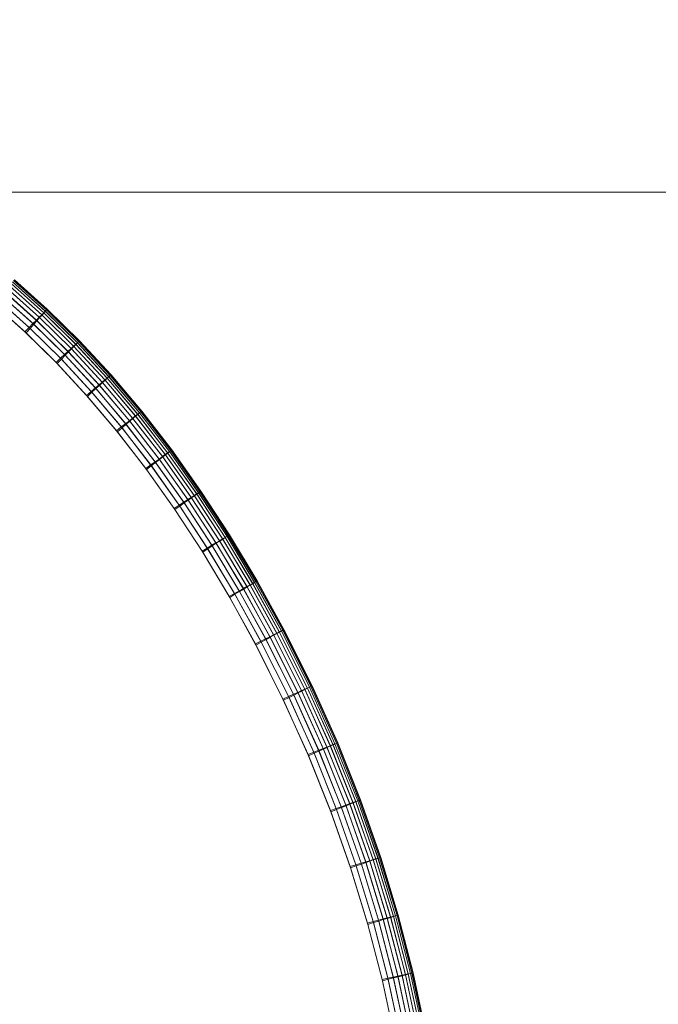
# Model space of a CAD drawing. Units: millimetres. Extents: x -7913 to -108, y 0 to 8010.
# Drawn here: x -4988 to -4910, y 5110 to 5230 of the extents above; entities that cross this region are included whole.
import ezdxf

# ---------------------------------------------------------------- set-up
doc = ezdxf.new("R2010")
doc.units = ezdxf.units.MM
doc.linetypes.add('K5LT32776', pattern=[0])
doc.linetypes.add('K5LT32777', pattern=[0])
doc.layers.get('0').update_dxf_attribs({"true_color": 0x5890e1})

# ---------------------------------------------------------------- blocks, each defined once
blk = doc.blocks.new('U3')
at = {"color": 33, "linetype": 'K5LT32776', "lineweight": 18, "true_color": 0xe18f57}
for p, q in [((-4985.5, 5194.15), (-4989.49, 5197.71)), ((-4985.46, 5194.11), (-4989.45, 5197.68)), ((-4985.25, 5194.4), (-4989.25, 5197.98)), ((-4985.23, 5194.38), (-4989.23, 5197.96)), ((-4985.06, 5194.59), (-4989.07, 5198.18)), ((-4985.05, 5194.58), (-4989.06, 5198.17)), ((-4984.92, 5194.73), (-4988.94, 5198.33)), ((-4984.92, 5194.73), (-4988.93, 5198.32)), ((-4984.84, 5194.81), (-4988.86, 5198.41)), ((-4984.84, 5194.81), (-4988.86, 5198.41)), ((-4984.81, 5194.84), (-4988.84, 5198.44)), ((-4984.81, 5194.84), (-4988.84, 5198.44)), ((-4986.57, 5193.06), (-4990.5, 5196.58)), ((-4990.41, 5196.5), (-4986.48, 5192.98)), ((-4986.15, 5193.48), (-4990.11, 5197.02)), ((-4990.04, 5196.95), (-4986.09, 5193.41)), ((-4985.8, 5193.84), (-4989.77, 5197.39)), ((-4989.72, 5197.35), (-4985.75, 5193.79)), ((-4987.55, 5192.06), (-4991.44, 5195.53)), ((-4991.3, 5195.4), (-4987.42, 5191.93)), ((-4987.03, 5192.59), (-4990.95, 5196.08)), ((-4990.83, 5195.98), (-4986.92, 5192.48)), ((-4986.15, 5193.48), (-4985.8, 5193.84)), ((-4985.5, 5194.15), (-4985.8, 5193.84)), ((-4981.9, 5190), (-4985.8, 5193.84)), ((-4985.46, 5194.11), (-4985.75, 5193.79)), ((-4985.5, 5194.15), (-4985.25, 5194.4)), ((-4981.59, 5190.3), (-4985.5, 5194.15)), ((-4985.46, 5194.11), (-4985.23, 5194.38)), ((-4981.55, 5190.26), (-4985.46, 5194.11)), ((-4985.06, 5194.59), (-4985.25, 5194.4)), ((-4981.33, 5190.53), (-4985.25, 5194.4)), ((-4985.05, 5194.58), (-4985.23, 5194.38)), ((-4981.31, 5190.51), (-4985.23, 5194.38)), ((-4984.92, 5194.73), (-4985.06, 5194.59)), ((-4981.13, 5190.72), (-4985.06, 5194.59)), ((-4984.92, 5194.73), (-4985.05, 5194.58)), ((-4981.12, 5190.71), (-4985.05, 5194.58)), ((-4984.84, 5194.81), (-4984.92, 5194.73)), ((-4984.84, 5194.81), (-4984.92, 5194.73)), ((-4980.98, 5190.85), (-4984.92, 5194.73)), ((-4980.98, 5190.85), (-4984.92, 5194.73)), ((-4984.81, 5194.84), (-4984.84, 5194.81)), ((-4984.81, 5194.84), (-4984.84, 5194.81)), ((-4980.9, 5190.93), (-4984.84, 5194.81)), ((-4980.9, 5190.93), (-4984.84, 5194.81)), ((-4980.87, 5190.96), (-4984.81, 5194.84)), ((-4980.87, 5190.96), (-4984.81, 5194.84)), ((-4987.03, 5192.59), (-4986.57, 5193.06)), ((-4986.92, 5192.48), (-4986.48, 5192.98)), ((-4986.57, 5193.06), (-4986.15, 5193.48)), ((-4982.71, 5189.26), (-4986.57, 5193.06)), ((-4986.48, 5192.98), (-4986.09, 5193.41)), ((-4986.48, 5192.98), (-4982.62, 5189.18)), ((-4982.28, 5189.66), (-4986.15, 5193.48)), ((-4986.09, 5193.41), (-4985.75, 5193.79)), ((-4986.09, 5193.41), (-4982.21, 5189.59)), ((-4985.75, 5193.79), (-4981.86, 5189.96)), ((-4987.55, 5192.06), (-4987.03, 5192.59)), ((-4983.74, 5188.3), (-4987.55, 5192.06)), ((-4987.42, 5191.93), (-4986.92, 5192.48)), ((-4987.42, 5191.93), (-4983.61, 5188.17)), ((-4983.19, 5188.81), (-4987.03, 5192.59)), ((-4986.92, 5192.48), (-4983.09, 5188.7)), ((-4981.59, 5190.3), (-4981.9, 5190)), ((-4981.55, 5190.26), (-4981.86, 5189.96)), ((-4981.59, 5190.3), (-4981.33, 5190.53)), ((-4977.76, 5186.16), (-4981.59, 5190.3)), ((-4981.55, 5190.26), (-4981.31, 5190.51)), ((-4977.73, 5186.13), (-4981.55, 5190.26)), ((-4981.13, 5190.72), (-4981.33, 5190.53)), ((-4977.49, 5186.39), (-4981.33, 5190.53)), ((-4981.12, 5190.71), (-4981.31, 5190.51)), ((-4977.47, 5186.37), (-4981.31, 5190.51)), ((-4980.98, 5190.85), (-4981.13, 5190.72)), ((-4977.28, 5186.56), (-4981.13, 5190.72)), ((-4980.98, 5190.85), (-4981.12, 5190.71)), ((-4977.27, 5186.55), (-4981.12, 5190.71)), ((-4980.9, 5190.93), (-4980.98, 5190.85)), ((-4980.9, 5190.93), (-4980.98, 5190.85)), ((-4977.13, 5186.69), (-4980.98, 5190.85)), ((-4977.13, 5186.69), (-4980.98, 5190.85)), ((-4980.87, 5190.96), (-4980.9, 5190.93)), ((-4980.87, 5190.96), (-4980.9, 5190.93)), ((-4977.04, 5186.76), (-4980.9, 5190.93)), ((-4977.04, 5186.77), (-4980.9, 5190.93)), ((-4977.01, 5186.79), (-4980.87, 5190.96)), ((-4977.01, 5186.79), (-4980.87, 5190.96)), ((-4983.19, 5188.81), (-4982.71, 5189.26)), ((-4983.09, 5188.7), (-4982.62, 5189.18)), ((-4982.71, 5189.26), (-4982.28, 5189.66)), ((-4978.92, 5185.18), (-4982.71, 5189.26)), ((-4982.62, 5189.18), (-4982.21, 5189.59)), ((-4982.62, 5189.18), (-4978.85, 5185.09)), ((-4982.28, 5189.66), (-4981.9, 5190)), ((-4978.48, 5185.55), (-4982.28, 5189.66)), ((-4982.21, 5189.59), (-4981.86, 5189.96)), ((-4982.21, 5189.59), (-4978.42, 5185.49)), ((-4978.09, 5185.88), (-4981.9, 5190)), ((-4981.86, 5189.96), (-4978.05, 5185.84)), ((-4983.74, 5188.3), (-4983.19, 5188.81)), ((-4980, 5184.27), (-4983.74, 5188.3)), ((-4983.61, 5188.17), (-4983.09, 5188.7)), ((-4983.61, 5188.17), (-4979.88, 5184.14)), ((-4979.43, 5184.75), (-4983.19, 5188.81)), ((-4983.09, 5188.7), (-4979.34, 5184.64)), ((-4977.13, 5186.69), (-4977.28, 5186.56)), ((-4977.13, 5186.69), (-4977.27, 5186.55)), ((-4977.04, 5186.77), (-4977.13, 5186.69)), ((-4977.04, 5186.76), (-4977.13, 5186.69)), ((-4973.37, 5182.23), (-4977.13, 5186.69)), ((-4973.37, 5182.24), (-4977.13, 5186.69)), ((-4977.01, 5186.79), (-4977.04, 5186.76)), ((-4977.01, 5186.79), (-4977.04, 5186.77)), ((-4973.28, 5182.31), (-4977.04, 5186.77)), ((-4973.28, 5182.31), (-4977.04, 5186.76)), ((-4973.25, 5182.33), (-4977.01, 5186.79)), ((-4973.25, 5182.33), (-4977.01, 5186.79)), ((-4978.92, 5185.18), (-4978.48, 5185.55)), ((-4978.85, 5185.09), (-4978.42, 5185.49)), ((-4978.48, 5185.55), (-4978.09, 5185.88)), ((-4974.76, 5181.16), (-4978.48, 5185.55)), ((-4978.42, 5185.49), (-4978.05, 5185.84)), ((-4978.42, 5185.49), (-4974.71, 5181.1)), ((-4977.76, 5186.16), (-4978.09, 5185.88)), ((-4974.36, 5181.47), (-4978.09, 5185.88)), ((-4977.73, 5186.13), (-4978.05, 5185.84)), ((-4978.05, 5185.84), (-4974.32, 5181.43)), ((-4977.76, 5186.16), (-4977.49, 5186.39)), ((-4974.02, 5181.74), (-4977.76, 5186.16)), ((-4977.73, 5186.13), (-4977.47, 5186.37)), ((-4973.99, 5181.7), (-4977.73, 5186.13)), ((-4977.28, 5186.56), (-4977.49, 5186.39)), ((-4973.74, 5181.95), (-4977.49, 5186.39)), ((-4977.27, 5186.55), (-4977.47, 5186.37)), ((-4973.72, 5181.93), (-4977.47, 5186.37)), ((-4973.52, 5182.12), (-4977.28, 5186.56)), ((-4973.51, 5182.11), (-4977.27, 5186.55)), ((-4980, 5184.27), (-4979.43, 5184.75)), ((-4976.34, 5179.94), (-4980, 5184.27)), ((-4979.88, 5184.14), (-4979.34, 5184.64)), ((-4979.43, 5184.75), (-4978.92, 5185.18)), ((-4975.75, 5180.4), (-4979.43, 5184.75)), ((-4979.34, 5184.64), (-4978.85, 5185.09)), ((-4979.34, 5184.64), (-4975.66, 5180.29)), ((-4975.22, 5180.8), (-4978.92, 5185.18)), ((-4978.85, 5185.09), (-4975.16, 5180.72)), ((-4979.88, 5184.14), (-4976.23, 5179.81)), ((-4974.02, 5181.74), (-4973.74, 5181.95)), ((-4973.99, 5181.7), (-4973.72, 5181.93)), ((-4973.52, 5182.12), (-4973.74, 5181.95)), ((-4970.08, 5177.22), (-4973.74, 5181.95)), ((-4973.51, 5182.11), (-4973.72, 5181.93)), ((-4970.06, 5177.2), (-4973.72, 5181.93)), ((-4973.37, 5182.24), (-4973.52, 5182.12)), ((-4969.86, 5177.38), (-4973.52, 5182.12)), ((-4973.37, 5182.23), (-4973.51, 5182.11)), ((-4969.85, 5177.37), (-4973.51, 5182.11)), ((-4973.28, 5182.31), (-4973.37, 5182.23)), ((-4973.28, 5182.31), (-4973.37, 5182.24)), ((-4969.7, 5177.49), (-4973.37, 5182.24)), ((-4969.69, 5177.49), (-4973.37, 5182.23)), ((-4973.25, 5182.33), (-4973.28, 5182.31)), ((-4973.25, 5182.33), (-4973.28, 5182.31)), ((-4969.6, 5177.56), (-4973.28, 5182.31)), ((-4969.6, 5177.56), (-4973.28, 5182.31)), ((-4969.57, 5177.58), (-4973.25, 5182.33)), ((-4969.57, 5177.58), (-4973.25, 5182.33)), ((-4975.75, 5180.4), (-4975.22, 5180.8)), ((-4975.66, 5180.29), (-4975.16, 5180.72)), ((-4975.22, 5180.8), (-4974.76, 5181.16)), ((-4971.61, 5176.13), (-4975.22, 5180.8)), ((-4975.16, 5180.72), (-4974.71, 5181.1)), ((-4975.16, 5180.72), (-4971.55, 5176.05)), ((-4974.76, 5181.16), (-4974.36, 5181.47)), ((-4971.13, 5176.47), (-4974.76, 5181.16)), ((-4974.71, 5181.1), (-4974.32, 5181.43)), ((-4974.71, 5181.1), (-4971.08, 5176.41)), ((-4974.02, 5181.74), (-4974.36, 5181.47)), ((-4970.72, 5176.77), (-4974.36, 5181.47)), ((-4973.99, 5181.7), (-4974.32, 5181.43)), ((-4974.32, 5181.43), (-4970.68, 5176.72)), ((-4970.37, 5177.02), (-4974.02, 5181.74)), ((-4970.34, 5176.98), (-4973.99, 5181.7)), ((-4976.34, 5179.94), (-4975.75, 5180.4)), ((-4972.76, 5175.32), (-4976.34, 5179.94)), ((-4976.23, 5179.81), (-4975.66, 5180.29)), ((-4976.23, 5179.81), (-4972.66, 5175.19)), ((-4972.15, 5175.75), (-4975.75, 5180.4)), ((-4975.66, 5180.29), (-4972.07, 5175.64)), ((-4970.37, 5177.02), (-4970.72, 5176.77)), ((-4970.34, 5176.98), (-4970.68, 5176.72)), ((-4970.37, 5177.02), (-4970.08, 5177.22)), ((-4966.81, 5172), (-4970.37, 5177.02)), ((-4970.34, 5176.98), (-4970.06, 5177.2)), ((-4966.78, 5171.97), (-4970.34, 5176.98)), ((-4969.86, 5177.38), (-4970.08, 5177.22)), ((-4966.51, 5172.19), (-4970.08, 5177.22)), ((-4969.85, 5177.37), (-4970.06, 5177.2)), ((-4966.5, 5172.17), (-4970.06, 5177.2)), ((-4969.7, 5177.49), (-4969.86, 5177.38)), ((-4966.28, 5172.34), (-4969.86, 5177.38)), ((-4969.69, 5177.49), (-4969.85, 5177.37)), ((-4966.27, 5172.33), (-4969.85, 5177.37)), ((-4969.6, 5177.56), (-4969.7, 5177.49)), ((-4966.12, 5172.45), (-4969.7, 5177.49)), ((-4969.6, 5177.56), (-4969.69, 5177.49)), ((-4966.12, 5172.44), (-4969.69, 5177.49)), ((-4969.57, 5177.58), (-4969.6, 5177.56)), ((-4969.57, 5177.58), (-4969.6, 5177.56)), ((-4966.02, 5172.51), (-4969.6, 5177.56)), ((-4966.02, 5172.51), (-4969.6, 5177.56)), ((-4965.99, 5172.53), (-4969.57, 5177.58)), ((-4965.99, 5172.53), (-4969.57, 5177.58)), ((-4972.76, 5175.32), (-4972.15, 5175.75)), ((-4972.15, 5175.75), (-4971.61, 5176.13)), ((-4968.64, 5170.81), (-4972.15, 5175.75)), ((-4972.07, 5175.64), (-4971.55, 5176.05)), ((-4971.61, 5176.13), (-4971.13, 5176.47)), ((-4968.08, 5171.17), (-4971.61, 5176.13)), ((-4971.55, 5176.05), (-4971.08, 5176.41)), ((-4971.55, 5176.05), (-4968.03, 5171.09)), ((-4971.13, 5176.47), (-4970.72, 5176.77)), ((-4967.59, 5171.49), (-4971.13, 5176.47)), ((-4971.08, 5176.41), (-4970.68, 5176.72)), ((-4971.08, 5176.41), (-4967.55, 5171.43)), ((-4967.17, 5171.77), (-4970.72, 5176.77)), ((-4970.68, 5176.72), (-4967.14, 5171.72)), ((-4969.26, 5170.4), (-4972.76, 5175.32)), ((-4972.66, 5175.19), (-4972.07, 5175.64)), ((-4972.66, 5175.19), (-4969.18, 5170.27)), ((-4972.07, 5175.64), (-4968.57, 5170.7)), ((-4966.81, 5172), (-4966.51, 5172.19)), ((-4966.78, 5171.97), (-4966.5, 5172.17)), ((-4966.28, 5172.34), (-4966.51, 5172.19)), ((-4963.04, 5166.86), (-4966.51, 5172.19)), ((-4966.27, 5172.33), (-4966.5, 5172.17)), ((-4963.03, 5166.84), (-4966.5, 5172.17)), ((-4966.12, 5172.45), (-4966.28, 5172.34)), ((-4962.8, 5167), (-4966.28, 5172.34)), ((-4966.12, 5172.44), (-4966.27, 5172.33)), ((-4962.8, 5166.99), (-4966.27, 5172.33)), ((-4966.02, 5172.51), (-4966.12, 5172.44)), ((-4966.02, 5172.51), (-4966.12, 5172.45)), ((-4962.64, 5167.1), (-4966.12, 5172.45)), ((-4962.63, 5167.1), (-4966.12, 5172.44)), ((-4965.99, 5172.53), (-4966.02, 5172.51)), ((-4965.99, 5172.53), (-4966.02, 5172.51)), ((-4962.53, 5167.16), (-4966.02, 5172.51)), ((-4962.54, 5167.16), (-4966.02, 5172.51)), ((-4962.5, 5167.18), (-4965.99, 5172.53)), ((-4962.5, 5167.18), (-4965.99, 5172.53)), ((-4968.64, 5170.81), (-4968.08, 5171.17)), ((-4968.57, 5170.7), (-4968.03, 5171.09)), ((-4968.08, 5171.17), (-4967.59, 5171.49)), ((-4964.65, 5165.9), (-4968.08, 5171.17)), ((-4968.03, 5171.09), (-4967.55, 5171.43)), ((-4968.03, 5171.09), (-4964.6, 5165.82)), ((-4967.59, 5171.49), (-4967.17, 5171.77)), ((-4964.15, 5166.2), (-4967.59, 5171.49)), ((-4967.55, 5171.43), (-4967.14, 5171.72)), ((-4967.55, 5171.43), (-4964.11, 5166.14)), ((-4966.81, 5172), (-4967.17, 5171.77)), ((-4963.71, 5166.46), (-4967.17, 5171.77)), ((-4966.78, 5171.97), (-4967.14, 5171.72)), ((-4967.14, 5171.72), (-4963.68, 5166.41)), ((-4963.34, 5166.68), (-4966.81, 5172)), ((-4963.32, 5166.65), (-4966.78, 5171.97)), ((-4969.26, 5170.4), (-4968.64, 5170.81)), ((-4965.86, 5165.17), (-4969.26, 5170.4)), ((-4969.18, 5170.27), (-4968.57, 5170.7)), ((-4969.18, 5170.27), (-4965.78, 5165.05)), ((-4965.22, 5165.56), (-4968.64, 5170.81)), ((-4968.57, 5170.7), (-4965.15, 5165.45)), ((-4964.65, 5165.9), (-4964.15, 5166.2)), ((-4964.6, 5165.82), (-4964.11, 5166.14)), ((-4964.15, 5166.2), (-4963.71, 5166.46)), ((-4960.79, 5160.6), (-4964.15, 5166.2)), ((-4964.11, 5166.14), (-4963.68, 5166.41)), ((-4964.11, 5166.14), (-4960.76, 5160.54)), ((-4963.34, 5166.68), (-4963.71, 5166.46)), ((-4960.35, 5160.85), (-4963.71, 5166.46)), ((-4963.32, 5166.65), (-4963.68, 5166.41)), ((-4963.68, 5166.41), (-4960.32, 5160.8)), ((-4963.34, 5166.68), (-4963.04, 5166.86)), ((-4959.97, 5161.05), (-4963.34, 5166.68)), ((-4963.32, 5166.65), (-4963.03, 5166.84)), ((-4959.95, 5161.02), (-4963.32, 5166.65)), ((-4962.8, 5167), (-4963.04, 5166.86)), ((-4959.66, 5161.22), (-4963.04, 5166.86)), ((-4962.8, 5166.99), (-4963.03, 5166.84)), ((-4959.65, 5161.2), (-4963.03, 5166.84)), ((-4962.63, 5167.1), (-4962.8, 5166.99)), ((-4962.64, 5167.1), (-4962.8, 5167)), ((-4959.42, 5161.36), (-4962.8, 5167)), ((-4959.42, 5161.35), (-4962.8, 5166.99)), ((-4962.54, 5167.16), (-4962.64, 5167.1)), ((-4959.25, 5161.45), (-4962.64, 5167.1)), ((-4962.53, 5167.16), (-4962.63, 5167.1)), ((-4959.25, 5161.45), (-4962.63, 5167.1)), ((-4962.5, 5167.18), (-4962.54, 5167.16)), ((-4959.15, 5161.51), (-4962.54, 5167.16)), ((-4962.5, 5167.18), (-4962.53, 5167.16)), ((-4959.15, 5161.51), (-4962.53, 5167.16)), ((-4959.11, 5161.53), (-4962.5, 5167.18)), ((-4959.11, 5161.53), (-4962.5, 5167.18)), ((-4965.86, 5165.17), (-4965.22, 5165.56)), ((-4962.54, 5159.64), (-4965.86, 5165.17)), ((-4965.78, 5165.05), (-4965.15, 5165.45)), ((-4965.78, 5165.05), (-4962.47, 5159.52)), ((-4965.22, 5165.56), (-4964.65, 5165.9)), ((-4961.89, 5160), (-4965.22, 5165.56)), ((-4965.15, 5165.45), (-4964.6, 5165.82)), ((-4965.15, 5165.45), (-4961.83, 5159.9)), ((-4961.31, 5160.32), (-4964.65, 5165.9)), ((-4964.6, 5165.82), (-4961.26, 5160.24)), ((-4959.42, 5161.36), (-4959.66, 5161.22)), ((-4959.42, 5161.35), (-4959.65, 5161.2)), ((-4959.25, 5161.45), (-4959.42, 5161.35)), ((-4959.25, 5161.45), (-4959.42, 5161.36)), ((-4956.14, 5155.4), (-4959.42, 5161.36)), ((-4956.14, 5155.39), (-4959.42, 5161.35)), ((-4959.15, 5161.51), (-4959.25, 5161.45)), ((-4959.15, 5161.51), (-4959.25, 5161.45)), ((-4955.97, 5155.48), (-4959.25, 5161.45)), ((-4955.97, 5155.49), (-4959.25, 5161.45)), ((-4959.11, 5161.53), (-4959.15, 5161.51)), ((-4959.11, 5161.53), (-4959.15, 5161.51)), ((-4955.86, 5155.54), (-4959.15, 5161.51)), ((-4955.86, 5155.54), (-4959.15, 5161.51)), ((-4955.83, 5155.56), (-4959.11, 5161.53)), ((-4955.83, 5155.56), (-4959.11, 5161.53)), ((-4961.89, 5160), (-4961.31, 5160.32)), ((-4961.83, 5159.9), (-4961.26, 5160.24)), ((-4961.31, 5160.32), (-4960.79, 5160.6)), ((-4958.07, 5154.44), (-4961.31, 5160.32)), ((-4961.26, 5160.24), (-4960.76, 5160.54)), ((-4961.26, 5160.24), (-4958.02, 5154.35)), ((-4960.79, 5160.6), (-4960.35, 5160.85)), ((-4957.54, 5154.7), (-4960.79, 5160.6)), ((-4960.76, 5160.54), (-4960.32, 5160.8)), ((-4960.76, 5160.54), (-4957.51, 5154.64)), ((-4959.97, 5161.05), (-4960.35, 5160.85)), ((-4957.09, 5154.93), (-4960.35, 5160.85)), ((-4959.95, 5161.02), (-4960.32, 5160.8)), ((-4960.32, 5160.8), (-4957.06, 5154.88)), ((-4959.97, 5161.05), (-4959.66, 5161.22)), ((-4956.7, 5155.12), (-4959.97, 5161.05)), ((-4959.95, 5161.02), (-4959.65, 5161.2)), ((-4956.69, 5155.09), (-4959.95, 5161.02)), ((-4956.39, 5155.28), (-4959.66, 5161.22)), ((-4956.38, 5155.26), (-4959.65, 5161.2)), ((-4962.54, 5159.64), (-4961.89, 5160)), ((-4959.32, 5153.81), (-4962.54, 5159.64)), ((-4962.47, 5159.52), (-4961.83, 5159.9)), ((-4962.47, 5159.52), (-4959.25, 5153.67)), ((-4958.66, 5154.14), (-4961.89, 5160)), ((-4961.83, 5159.9), (-4958.6, 5154.03)), ((-4956.7, 5155.12), (-4956.39, 5155.28)), ((-4956.69, 5155.09), (-4956.38, 5155.26)), ((-4956.14, 5155.4), (-4956.39, 5155.28)), ((-4952.94, 5148.41), (-4956.39, 5155.28)), ((-4956.14, 5155.39), (-4956.38, 5155.26)), ((-4952.93, 5148.38), (-4956.38, 5155.26)), ((-4955.97, 5155.49), (-4956.14, 5155.4)), ((-4955.97, 5155.48), (-4956.14, 5155.39)), ((-4952.69, 5148.52), (-4956.14, 5155.4)), ((-4952.69, 5148.51), (-4956.14, 5155.39)), ((-4955.86, 5155.54), (-4955.97, 5155.48)), ((-4955.86, 5155.54), (-4955.97, 5155.49)), ((-4952.51, 5148.6), (-4955.97, 5155.49)), ((-4952.51, 5148.59), (-4955.97, 5155.48)), ((-4955.83, 5155.56), (-4955.86, 5155.54)), ((-4955.83, 5155.56), (-4955.86, 5155.54)), ((-4952.41, 5148.65), (-4955.86, 5155.54)), ((-4952.41, 5148.65), (-4955.86, 5155.54)), ((-4952.37, 5148.66), (-4955.83, 5155.56)), ((-4952.37, 5148.66), (-4955.83, 5155.56)), ((-4959.32, 5153.81), (-4958.66, 5154.14)), ((-4959.25, 5153.67), (-4958.6, 5154.03)), ((-4958.66, 5154.14), (-4958.07, 5154.44)), ((-4955.26, 5147.37), (-4958.66, 5154.14)), ((-4958.6, 5154.03), (-4958.02, 5154.35)), ((-4958.6, 5154.03), (-4955.2, 5147.24)), ((-4958.07, 5154.44), (-4957.54, 5154.7)), ((-4954.65, 5147.64), (-4958.07, 5154.44)), ((-4958.02, 5154.35), (-4957.51, 5154.64)), ((-4958.02, 5154.35), (-4954.61, 5147.54)), ((-4957.54, 5154.7), (-4957.09, 5154.93)), ((-4954.12, 5147.88), (-4957.54, 5154.7)), ((-4957.51, 5154.64), (-4957.06, 5154.88)), ((-4957.51, 5154.64), (-4954.08, 5147.81)), ((-4956.7, 5155.12), (-4957.09, 5154.93)), ((-4953.66, 5148.09), (-4957.09, 5154.93)), ((-4956.69, 5155.09), (-4957.06, 5154.88)), ((-4957.06, 5154.88), (-4953.63, 5148.03)), ((-4953.26, 5148.26), (-4956.7, 5155.12)), ((-4953.25, 5148.23), (-4956.69, 5155.09)), ((-4955.94, 5147.06), (-4959.32, 5153.81)), ((-4959.25, 5153.67), (-4955.87, 5146.91)), ((-4954.12, 5147.88), (-4953.66, 5148.09)), ((-4954.08, 5147.81), (-4953.63, 5148.03)), ((-4953.26, 5148.26), (-4953.66, 5148.09)), ((-4950.55, 5141.18), (-4953.66, 5148.09)), ((-4953.25, 5148.23), (-4953.63, 5148.03)), ((-4953.63, 5148.03), (-4950.53, 5141.13)), ((-4953.26, 5148.26), (-4952.94, 5148.41)), ((-4950.15, 5141.34), (-4953.26, 5148.26)), ((-4953.25, 5148.23), (-4952.93, 5148.38)), ((-4950.14, 5141.31), (-4953.25, 5148.23)), ((-4952.69, 5148.52), (-4952.94, 5148.41)), ((-4949.83, 5141.47), (-4952.94, 5148.41)), ((-4952.69, 5148.51), (-4952.93, 5148.38)), ((-4949.81, 5141.45), (-4952.93, 5148.38)), ((-4952.51, 5148.6), (-4952.69, 5148.52)), ((-4952.51, 5148.59), (-4952.69, 5148.51)), ((-4949.57, 5141.58), (-4952.69, 5148.52)), ((-4949.57, 5141.56), (-4952.69, 5148.51)), ((-4952.41, 5148.65), (-4952.51, 5148.59)), ((-4952.41, 5148.65), (-4952.51, 5148.6)), ((-4949.39, 5141.65), (-4952.51, 5148.6)), ((-4949.39, 5141.64), (-4952.51, 5148.59)), ((-4952.37, 5148.66), (-4952.41, 5148.65)), ((-4952.37, 5148.66), (-4952.41, 5148.65)), ((-4949.28, 5141.69), (-4952.41, 5148.65)), ((-4949.28, 5141.69), (-4952.41, 5148.65)), ((-4949.24, 5141.71), (-4952.37, 5148.66)), ((-4949.24, 5141.71), (-4952.37, 5148.66)), ((-4955.94, 5147.06), (-4955.26, 5147.37)), ((-4952.87, 5140.26), (-4955.94, 5147.06)), ((-4955.87, 5146.91), (-4955.2, 5147.24)), ((-4955.87, 5146.91), (-4952.81, 5140.1)), ((-4955.26, 5147.37), (-4954.65, 5147.64)), ((-4952.18, 5140.53), (-4955.26, 5147.37)), ((-4955.2, 5147.24), (-4954.61, 5147.54)), ((-4955.2, 5147.24), (-4952.13, 5140.41)), ((-4954.65, 5147.64), (-4954.12, 5147.88)), ((-4951.57, 5140.78), (-4954.65, 5147.64)), ((-4954.61, 5147.54), (-4954.08, 5147.81)), ((-4954.61, 5147.54), (-4951.53, 5140.68)), ((-4951.02, 5141), (-4954.12, 5147.88)), ((-4954.08, 5147.81), (-4950.99, 5140.92)), ((-4952.18, 5140.53), (-4951.57, 5140.78)), ((-4951.57, 5140.78), (-4951.02, 5141)), ((-4948.8, 5133.87), (-4951.57, 5140.78)), ((-4951.53, 5140.68), (-4950.99, 5140.92)), ((-4951.02, 5141), (-4950.55, 5141.18)), ((-4948.25, 5134.07), (-4951.02, 5141)), ((-4950.99, 5140.92), (-4950.53, 5141.13)), ((-4950.99, 5140.92), (-4948.22, 5133.99)), ((-4950.15, 5141.34), (-4950.55, 5141.18)), ((-4947.77, 5134.24), (-4950.55, 5141.18)), ((-4950.14, 5141.31), (-4950.53, 5141.13)), ((-4950.53, 5141.13), (-4947.75, 5134.18)), ((-4950.15, 5141.34), (-4949.83, 5141.47)), ((-4947.37, 5134.38), (-4950.15, 5141.34)), ((-4950.14, 5141.31), (-4949.81, 5141.45)), ((-4947.35, 5134.34), (-4950.14, 5141.31)), ((-4949.57, 5141.58), (-4949.83, 5141.47)), ((-4947.03, 5134.49), (-4949.83, 5141.47)), ((-4949.57, 5141.56), (-4949.81, 5141.45)), ((-4947.03, 5134.47), (-4949.81, 5141.45)), ((-4949.39, 5141.65), (-4949.57, 5141.58)), ((-4949.39, 5141.64), (-4949.57, 5141.56)), ((-4946.78, 5134.59), (-4949.57, 5141.58)), ((-4946.77, 5134.57), (-4949.57, 5141.56)), ((-4949.28, 5141.69), (-4949.39, 5141.64)), ((-4949.28, 5141.69), (-4949.39, 5141.65)), ((-4946.59, 5134.65), (-4949.39, 5141.65)), ((-4946.59, 5134.64), (-4949.39, 5141.64)), ((-4949.24, 5141.71), (-4949.28, 5141.69)), ((-4949.24, 5141.71), (-4949.28, 5141.69)), ((-4946.48, 5134.69), (-4949.28, 5141.69)), ((-4946.48, 5134.69), (-4949.28, 5141.69)), ((-4946.44, 5134.7), (-4949.24, 5141.71)), ((-4946.44, 5134.7), (-4949.24, 5141.71)), ((-4952.87, 5140.26), (-4952.18, 5140.53)), ((-4950.13, 5133.41), (-4952.87, 5140.26)), ((-4952.81, 5140.1), (-4952.13, 5140.41)), ((-4952.81, 5140.1), (-4950.07, 5133.25)), ((-4949.43, 5133.65), (-4952.18, 5140.53)), ((-4952.13, 5140.41), (-4951.53, 5140.68)), ((-4952.13, 5140.41), (-4949.38, 5133.53)), ((-4951.53, 5140.68), (-4948.77, 5133.77)), ((-4946.44, 5134.7), (-4946.48, 5134.69)), ((-4946.44, 5134.7), (-4946.48, 5134.69)), ((-4943.97, 5127.66), (-4946.44, 5134.7)), ((-4943.97, 5127.66), (-4946.44, 5134.7)), ((-4950.13, 5133.41), (-4949.43, 5133.65)), ((-4950.07, 5133.25), (-4949.38, 5133.53)), ((-4949.43, 5133.65), (-4948.8, 5133.87)), ((-4947, 5126.74), (-4949.43, 5133.65)), ((-4949.38, 5133.53), (-4948.77, 5133.77)), ((-4949.38, 5133.53), (-4946.96, 5126.61)), ((-4948.8, 5133.87), (-4948.25, 5134.07)), ((-4946.36, 5126.93), (-4948.8, 5133.87)), ((-4948.77, 5133.77), (-4948.22, 5133.99)), ((-4948.77, 5133.77), (-4946.33, 5126.83)), ((-4948.25, 5134.07), (-4947.77, 5134.24)), ((-4945.8, 5127.1), (-4948.25, 5134.07)), ((-4948.22, 5133.99), (-4947.75, 5134.18)), ((-4948.22, 5133.99), (-4945.78, 5127.02)), ((-4947.37, 5134.38), (-4947.77, 5134.24)), ((-4945.32, 5127.25), (-4947.77, 5134.24)), ((-4947.35, 5134.34), (-4947.75, 5134.18)), ((-4947.75, 5134.18), (-4945.3, 5127.19)), ((-4947.37, 5134.38), (-4947.03, 5134.49)), ((-4944.9, 5127.38), (-4947.37, 5134.38)), ((-4947.35, 5134.34), (-4947.03, 5134.47)), ((-4944.89, 5127.34), (-4947.35, 5134.34)), ((-4946.78, 5134.59), (-4947.03, 5134.49)), ((-4946.77, 5134.57), (-4947.03, 5134.47)), ((-4944.57, 5127.48), (-4947.03, 5134.49)), ((-4944.56, 5127.45), (-4947.03, 5134.47)), ((-4946.59, 5134.65), (-4946.78, 5134.59)), ((-4944.31, 5127.56), (-4946.78, 5134.59)), ((-4946.59, 5134.64), (-4946.77, 5134.57)), ((-4944.3, 5127.54), (-4946.77, 5134.57)), ((-4946.48, 5134.69), (-4946.59, 5134.64)), ((-4946.48, 5134.69), (-4946.59, 5134.65)), ((-4944.12, 5127.61), (-4946.59, 5134.65)), ((-4944.12, 5127.61), (-4946.59, 5134.64)), ((-4944.01, 5127.65), (-4946.48, 5134.69)), ((-4944.01, 5127.65), (-4946.48, 5134.69)), ((-4947.71, 5126.52), (-4950.13, 5133.41)), ((-4950.07, 5133.25), (-4947.66, 5126.36)), ((-4944.9, 5127.38), (-4944.57, 5127.48)), ((-4944.31, 5127.56), (-4944.57, 5127.48)), ((-4942.42, 5120.44), (-4944.57, 5127.48)), ((-4944.3, 5127.54), (-4944.56, 5127.45)), ((-4944.12, 5127.61), (-4944.31, 5127.56)), ((-4942.16, 5120.51), (-4944.31, 5127.56)), ((-4944.12, 5127.61), (-4944.3, 5127.54)), ((-4942.15, 5120.49), (-4944.3, 5127.54)), ((-4944.01, 5127.65), (-4944.12, 5127.61)), ((-4944.01, 5127.65), (-4944.12, 5127.61)), ((-4941.97, 5120.55), (-4944.12, 5127.61)), ((-4941.97, 5120.55), (-4944.12, 5127.61)), ((-4943.97, 5127.66), (-4944.01, 5127.65)), ((-4943.97, 5127.66), (-4944.01, 5127.65)), ((-4941.86, 5120.58), (-4944.01, 5127.65)), ((-4941.86, 5120.58), (-4944.01, 5127.65)), ((-4941.82, 5120.59), (-4943.97, 5127.66)), ((-4941.82, 5120.59), (-4943.97, 5127.66)), ((-4947.71, 5126.52), (-4947, 5126.74)), ((-4945.6, 5119.61), (-4947.71, 5126.52)), ((-4947.66, 5126.36), (-4946.96, 5126.61)), ((-4947.66, 5126.36), (-4945.56, 5119.45)), ((-4947, 5126.74), (-4946.36, 5126.93)), ((-4944.88, 5119.8), (-4947, 5126.74)), ((-4946.96, 5126.61), (-4946.33, 5126.83)), ((-4946.96, 5126.61), (-4944.85, 5119.67)), ((-4946.36, 5126.93), (-4945.8, 5127.1)), ((-4944.24, 5119.97), (-4946.36, 5126.93)), ((-4946.33, 5126.83), (-4945.78, 5127.02)), ((-4946.33, 5126.83), (-4944.21, 5119.86)), ((-4945.8, 5127.1), (-4945.32, 5127.25)), ((-4943.67, 5120.11), (-4945.8, 5127.1)), ((-4945.78, 5127.02), (-4945.3, 5127.19)), ((-4945.78, 5127.02), (-4943.65, 5120.04)), ((-4944.9, 5127.38), (-4945.32, 5127.25)), ((-4943.18, 5120.24), (-4945.32, 5127.25)), ((-4944.89, 5127.34), (-4945.3, 5127.19)), ((-4945.3, 5127.19), (-4943.16, 5120.18)), ((-4942.76, 5120.35), (-4944.9, 5127.38)), ((-4944.89, 5127.34), (-4944.56, 5127.45)), ((-4942.75, 5120.31), (-4944.89, 5127.34)), ((-4942.42, 5120.41), (-4944.56, 5127.45)), ((-4943.67, 5120.11), (-4943.18, 5120.24)), ((-4942.76, 5120.35), (-4943.18, 5120.24)), ((-4941.36, 5113.22), (-4943.18, 5120.24)), ((-4942.75, 5120.31), (-4943.16, 5120.18)), ((-4942.76, 5120.35), (-4942.42, 5120.44)), ((-4940.94, 5113.31), (-4942.76, 5120.35)), ((-4942.75, 5120.31), (-4942.42, 5120.41)), ((-4940.93, 5113.27), (-4942.75, 5120.31)), ((-4942.16, 5120.51), (-4942.42, 5120.44)), ((-4942.15, 5120.49), (-4942.42, 5120.41)), ((-4940.6, 5113.38), (-4942.42, 5120.44)), ((-4940.59, 5113.36), (-4942.42, 5120.41)), ((-4941.97, 5120.55), (-4942.16, 5120.51)), ((-4940.33, 5113.44), (-4942.16, 5120.51)), ((-4941.97, 5120.55), (-4942.15, 5120.49)), ((-4940.33, 5113.43), (-4942.15, 5120.49)), ((-4941.86, 5120.58), (-4941.97, 5120.55)), ((-4941.86, 5120.58), (-4941.97, 5120.55)), ((-4940.14, 5113.48), (-4941.97, 5120.55)), ((-4940.14, 5113.48), (-4941.97, 5120.55)), ((-4941.82, 5120.59), (-4941.86, 5120.58)), ((-4941.82, 5120.59), (-4941.86, 5120.58)), ((-4940.02, 5113.5), (-4941.86, 5120.58)), ((-4940.02, 5113.51), (-4941.86, 5120.58)), ((-4939.99, 5113.51), (-4941.82, 5120.59)), ((-4939.99, 5113.51), (-4941.82, 5120.59)), ((-4945.6, 5119.61), (-4944.88, 5119.8)), ((-4943.81, 5112.7), (-4945.6, 5119.61)), ((-4945.56, 5119.45), (-4944.85, 5119.67)), ((-4945.56, 5119.45), (-4943.77, 5112.54)), ((-4944.88, 5119.8), (-4944.24, 5119.97)), ((-4943.08, 5112.85), (-4944.88, 5119.8)), ((-4944.85, 5119.67), (-4944.21, 5119.86)), ((-4944.85, 5119.67), (-4943.05, 5112.72)), ((-4944.24, 5119.97), (-4943.67, 5120.11)), ((-4942.43, 5112.99), (-4944.24, 5119.97)), ((-4944.21, 5119.86), (-4943.65, 5120.04)), ((-4944.21, 5119.86), (-4942.41, 5112.89)), ((-4941.86, 5113.11), (-4943.67, 5120.11)), ((-4943.65, 5120.04), (-4943.16, 5120.18)), ((-4943.65, 5120.04), (-4941.84, 5113.03)), ((-4943.16, 5120.18), (-4941.35, 5113.16)), ((-4943.08, 5112.85), (-4942.43, 5112.99)), ((-4942.43, 5112.99), (-4941.86, 5113.11)), ((-4940.94, 5106.02), (-4942.43, 5112.99)), ((-4942.41, 5112.89), (-4941.84, 5113.03)), ((-4941.86, 5113.11), (-4941.36, 5113.22)), ((-4940.36, 5106.11), (-4941.86, 5113.11)), ((-4941.84, 5113.03), (-4941.35, 5113.16)), ((-4941.84, 5113.03), (-4940.34, 5106.03)), ((-4940.94, 5113.31), (-4941.36, 5113.22)), ((-4939.86, 5106.2), (-4941.36, 5113.22)), ((-4940.93, 5113.27), (-4941.35, 5113.16)), ((-4941.35, 5113.16), (-4939.85, 5106.14)), ((-4940.94, 5113.31), (-4940.6, 5113.38)), ((-4939.43, 5106.27), (-4940.94, 5113.31)), ((-4940.93, 5113.27), (-4940.59, 5113.36)), ((-4939.43, 5106.23), (-4940.93, 5113.27)), ((-4940.33, 5113.44), (-4940.6, 5113.38)), ((-4939.09, 5106.33), (-4940.6, 5113.38)), ((-4940.33, 5113.43), (-4940.59, 5113.36)), ((-4939.08, 5106.3), (-4940.59, 5113.36)), ((-4940.14, 5113.48), (-4940.33, 5113.43)), ((-4940.14, 5113.48), (-4940.33, 5113.44)), ((-4938.82, 5106.38), (-4940.33, 5113.44)), ((-4938.81, 5106.36), (-4940.33, 5113.43)), ((-4940.02, 5113.51), (-4940.14, 5113.48)), ((-4940.02, 5113.5), (-4940.14, 5113.48)), ((-4938.62, 5106.4), (-4940.14, 5113.48)), ((-4938.63, 5106.41), (-4940.14, 5113.48)), ((-4939.99, 5113.51), (-4940.02, 5113.5)), ((-4939.99, 5113.51), (-4940.02, 5113.51)), ((-4938.51, 5106.43), (-4940.02, 5113.51)), ((-4938.51, 5106.43), (-4940.02, 5113.5)), ((-4938.47, 5106.43), (-4939.99, 5113.51)), ((-4938.47, 5106.43), (-4939.99, 5113.51)), ((-4943.81, 5112.7), (-4943.08, 5112.85)), ((-4942.32, 5105.78), (-4943.81, 5112.7)), ((-4943.77, 5112.54), (-4943.05, 5112.72)), ((-4943.77, 5112.54), (-4942.29, 5105.62)), ((-4941.59, 5105.91), (-4943.08, 5112.85)), ((-4943.05, 5112.72), (-4942.41, 5112.89)), ((-4943.05, 5112.72), (-4941.57, 5105.77)), ((-4942.41, 5112.89), (-4940.92, 5105.91))]:
    blk.add_line(p, q, dxfattribs=at)
blk = doc.blocks.new('U2')
blk.add_blockref('U3', (0, 0))

msp = doc.modelspace()

# ---------------------------------------------------------------- linework, layer by layer
at = {"color": 33, "linetype": 'K5LT32777', "lineweight": 18, "true_color": 0xe18f57}
msp.add_lwpolyline([(-4414.91, 5243.04), (-5090.12, 5243.04), (-5090.12, 5209.16), (-4414.91, 5209.16)], dxfattribs=at)

# ---------------------------------------------------------------- block references
msp.add_blockref('U2', (0, 0))

doc.saveas('drawing.dxf')
